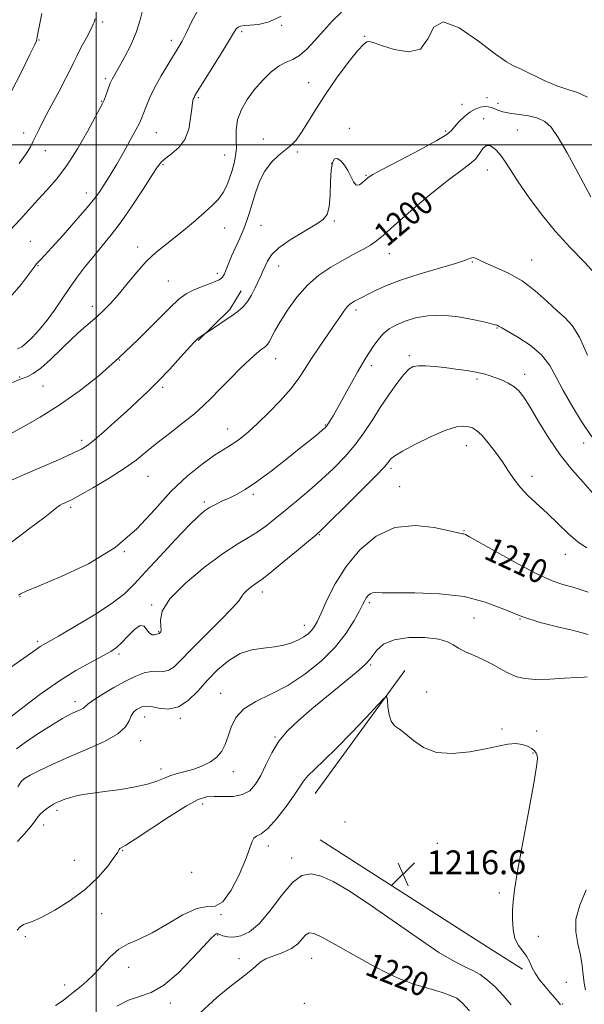
# Model space of a CAD drawing. Extents: x 2112300 to 2115200, y 322300 to 325200.
# Drawn here: x 2112974 to 2113164, y 323212 to 323542 of the extents above; entities that cross this region are included whole.
import ezdxf

# ---------------------------------------------------------------- set-up
doc = ezdxf.new("R2010")
doc.units = 0
doc.header["$MEASUREMENT"] = 0
for name, color, linetype, lineweight in [('DTM HARD BREAKLINE', 7, 'Continuous', 0), ('DTM SPOT ELEVATION', 2, 'Continuous', 13), ('GRID LINE', 7, 'Continuous', 0), ('INDEX CONTOUR', 41, 'Continuous', 13), ('INDEX CONTOUR LABEL', 244, 'Continuous', 0), ('INTERMEDIATE CONTOUR', 44, 'Continuous', 0), ('SPOT ELEVATION', 7, 'Continuous', 0)]:
    doc.layers.add(name, color=color, linetype=linetype, lineweight=lineweight)
doc.styles.add('Style-ITALICS', font='ITALICS.shx')

# ---------------------------------------------------------------- blocks, each defined once
blk = doc.blocks.new('SPOT')
at = {"layer": 'SPOT ELEVATION'}
for p, q in [((-3.910000000149012, -3.909999999974389), (3.819999999832362, 3.809999999997672)), ((-1.649999999906868, 3.770000000018626), (1.71999999973923, -3.929999999993015))]:
    blk.add_line(p, q, dxfattribs=at)

msp = doc.modelspace()

# ---------------------------------------------------------------- linework, layer by layer
at = {"layer": 'DTM HARD BREAKLINE', "extrusion": (-0.04372797046646151, 0.08171931300823469, 0.9956956455063698), "elevation": -64774.92435094128, "flags": 128}
msp.add_lwpolyline([(-2015670.293377259, 708803.5084492097), (-2015684.591500861, 708799.3005683342), (-2015690.821819925, 708795.6321593658)], dxfattribs=at)
at = {"layer": 'DTM HARD BREAKLINE', "extrusion": (0.01154459495443644, 0.0158053283063559, 0.9998084386143511), "elevation": 30720.73132233137, "flags": 128}
msp.add_lwpolyline([(-1515673.709111568, -1507110.416245167), (-1515673.709111568, -1507161.508117319)], dxfattribs=at)
at = {"layer": 'DTM HARD BREAKLINE', "extrusion": (0.006965639990209562, -0.00445845730492792, 0.9999658004241881), "elevation": 14494.53644591761, "flags": 128}
msp.add_lwpolyline([(2113015.388227517, 323334.9368881888), (2113071.400699806, 323299.0865318732)], dxfattribs=at)
at = {"layer": 'DTM HARD BREAKLINE', "extrusion": (0.00663133064598033, -0.004242474066629727, 0.9999690129537303), "elevation": 13857.9133999847, "flags": 128}
msp.add_lwpolyline([(2113076.610370952, 323292.9512593349), (2113088.380841607, 323285.4211915693)], dxfattribs=at)
at = {"layer": 'DTM SPOT ELEVATION'}
for p in [(2113002.13, 323541.25, 1186.3), (2113048.83, 323537.97, 1192.3), (2113062.2, 323540.11, 1192.1), (2112980.87, 323535.17, 1184.1), (2113025.21, 323535.04, 1189.5), (2113090, 323536.44, 1195.9), (2113003.05, 323522.2, 1187.7), (2113071.23, 323520.89, 1195.2), (2113001.81, 323514.66, 1187.9), (2113034.21, 323515.82, 1192.2), (2113131.09, 323515.86, 1197.1), (2113122.68, 323513.61, 1197.1), (2113134.77, 323513.95, 1197.3), (2113129.96, 323508.82, 1199.5), (2113020.17, 323504.1, 1190.9), (2113084.95, 323505.59, 1197.7), (2113117.17, 323504.69, 1197.7), (2113141.25, 323504.98, 1199.1), (2112975.73, 323504.05, 1185.5), (2113056.02, 323501.99, 1195.5), (2112982.92, 323498.07, 1186.6), (2113067.46, 323497.65, 1196.2), (2113043.09, 323496.57, 1193.2), (2113022.42, 323493.41, 1192.2), (2113079.01, 323493.78, 1198.1), (2113131.13, 323491.59, 1200.7), (2113090.46, 323489.76, 1197.9), (2112996.75, 323483.94, 1189.4), (2113079.87, 323474.54, 1198.2), (2113043.1, 323472.19, 1194.7), (2113055.29, 323473.07, 1197), (2112977.95, 323467.64, 1189.2), (2113013.93, 323465.82, 1193.5), (2113098.33, 323463.53, 1200.7), (2113146.07, 323461.48, 1201.3), (2112980.54, 323459.52, 1190.1), (2113061.25, 323459.38, 1198.7), (2113126.1, 323460.76, 1202.1), (2113040.59, 323456.92, 1195.6), (2113024.21, 323454.36, 1195.1), (2112998.66, 323445.93, 1193.5), (2113087.12, 323444.7, 1202.4), (2113134.42, 323438.64, 1204.1), (2113060.16, 323428.41, 1200.7), (2113105, 323429.4, 1205.7), (2113007.75, 323427.89, 1196), (2113092.26, 323425.96, 1204.4), (2112974.4, 323422.16, 1193.9), (2113143.71, 323423.09, 1205.5), (2112982.2, 323419.16, 1194.9), (2113022.27, 323418.79, 1198.3), (2113127.75, 323421.52, 1206.3), (2113076.9, 323406.07, 1203.9), (2113044.1, 323404.8, 1201.3), (2112995.16, 323400.98, 1197.6), (2113124.14, 323399.16, 1208.7), (2113163.46, 323400.08, 1204.7), (2113017.37, 323388.9, 1200.9), (2113098.88, 323391.6, 1208.3), (2113146.1, 323388.96, 1207.5), (2113101.77, 323385.43, 1209.2), (2113052.72, 323382.93, 1204.3), (2113036.25, 323380.26, 1203.7), (2112991.47, 323378.52, 1200.3), (2113074.8, 323369.33, 1208.1), (2113123.33, 323370.65, 1209.9), (2113009.44, 323363.61, 1202), (2113157.36, 323362.75, 1208.6), (2113055.72, 323350.1, 1208.5), (2112974.48, 323348.55, 1202.1), (2113018.59, 323345.79, 1205.9), (2113091.6, 323346.62, 1212.3), (2113126.66, 323341.42, 1212.9), (2113142.09, 323341.15, 1212), (2113020.92, 323336.83, 1205.9), (2113069.84, 323338.94, 1209.4), (2112980.35, 323333.6, 1203.7), (2113007.61, 323329.38, 1206.3), (2113092.02, 323325.68, 1214.2), (2113041.8, 323316.13, 1211.2), (2113110.78, 323316.58, 1215.6), (2112992.88, 323313.43, 1207.5), (2113016.25, 323308.23, 1210.7), (2113028.22, 323307.76, 1210.2), (2113136.05, 323304.18, 1215.9), (2113147.71, 323303.61, 1215.6), (2113014.94, 323300.27, 1210.6), (2113059.99, 323301.59, 1213.9), (2113146.49, 323296.15, 1216.1), (2113021.73, 323290.81, 1211.5), (2113045.95, 323289.88, 1212.6), (2112986.89, 323276.92, 1212.4), (2113035.75, 323279.11, 1214.5), (2112982.4, 323272.04, 1212.6), (2113083.42, 323273.03, 1217), (2113008.91, 323263.48, 1214.1), (2113057.78, 323265.06, 1216.5), (2113114.43, 323265.89, 1216.5), (2112992.65, 323260.24, 1212.7), (2113065.55, 323260.96, 1217.5), (2113031.99, 323256.19, 1214.4), (2113135.22, 323249.26, 1216.2), (2113001.79, 323242.34, 1215), (2113041.86, 323242, 1216), (2112976.29, 323234.6, 1214.3), (2113040.76, 323235.23, 1218.1), (2113148.29, 323234.72, 1215.6), (2113047.95, 323227.26, 1219.6), (2113072.3, 323227.37, 1220.9), (2113010.95, 323224.38, 1216.7), (2113107.21, 323221.29, 1219.5), (2112989.41, 323218.45, 1215.4), (2113157.67, 323219.33, 1215.1), (2113024.82, 323212.33, 1218.4), (2113069.85, 323212.28, 1221.3), (2113156.48, 323212.06, 1215.9)]:
    msp.add_point(p, dxfattribs=at)
at = {"layer": 'GRID LINE', "flags": 128}
for points in [[(2113000, 322500), (2113000, 325000)], [(2115000, 323500), (2112500, 323500)]]:
    msp.add_lwpolyline(points, dxfattribs=at)
at = {"layer": 'INDEX CONTOUR', "flags": 128}
for points, elevation in [([(2113034.645, 323546.04), (2113032.177, 323541.684), (2113030.242, 323537.679), (2113028.786, 323534.777), (2113027.493, 323532.502), (2113024.005, 323526.9), (2113021.788, 323523.205), (2113019.689, 323519.405), (2113017.999, 323515.876), (2113016.733, 323512.844), (2113015.22, 323508.854), (2113014.523, 323507.298), (2113013.354, 323505.044), (2113011.455, 323501.578), (2113009.148, 323497.465), (2113006.897, 323493.542), (2113005.065, 323490.457), (2113003.611, 323488.105), (2113002.398, 323486.195), (2113001.216, 323484.392), (2112999.602, 323482.185), (2112997.027, 323479.022), (2112993.217, 323474.62), (2112988.924, 323469.793), (2112985.157, 323465.624), (2112982.681, 323462.932), (2112981.294, 323461.462), (2112980.551, 323460.695), (2112980.001, 323460.089), (2112979.169, 323459.019), (2112977.57, 323456.837), (2112974.847, 323453.195), (2112971.128, 323448.93)], 1190), ([(2113167.461, 323456.693), (2113163.618, 323460.799), (2113158.966, 323465.61), (2113154.026, 323471.024), (2113149.279, 323476.857), (2113145.031, 323482.602), (2113141.543, 323487.667), (2113138.975, 323491.611), (2113137.065, 323494.57), (2113135.447, 323496.834), (2113133.837, 323498.595), (2113132.272, 323499.668), (2113130.87, 323499.776), (2113129.688, 323498.778), (2113128.533, 323497.081), (2113127.15, 323495.227), (2113125.246, 323493.539), (2113122.366, 323491.46), (2113118.014, 323488.211), (2113112.021, 323483.36), (2113105.51, 323477.862), (2113099.929, 323473.017), (2113096.309, 323469.788), (2113094.016, 323467.811), (2113091.997, 323466.382), (2113089.407, 323464.907), (2113086.208, 323463.232), (2113082.568, 323461.307), (2113078.661, 323459.064), (2113074.677, 323456.348), (2113070.813, 323452.982), (2113067.258, 323448.919), (2113064.171, 323444.633), (2113061.708, 323440.729), (2113059.965, 323437.688), (2113058.018, 323434.021), (2113057.426, 323433.103), (2113056.874, 323432.522), (2113056.218, 323432.034), (2113055.292, 323431.38), (2113053.84, 323430.22), (2113051.586, 323428.197), (2113048.405, 323425.124), (2113044.788, 323421.507), (2113041.376, 323418.021), (2113038.597, 323415.15), (2113036.009, 323412.609), (2113032.955, 323409.917), (2113028.998, 323406.739), (2113024.581, 323403.309), (2113020.37, 323400.007), (2113016.796, 323397.097), (2113013.369, 323394.37), (2113009.366, 323391.507), (2113004.365, 323388.328), (2112999.138, 323385.221), (2112994.758, 323382.719), (2112992.006, 323381.2), (2112990.511, 323380.43), (2112989.605, 323380.022), (2112988.753, 323379.657), (2112987.953, 323379.287), (2112987.327, 323378.931), (2112986.818, 323378.503), (2112985.634, 323377.489), (2112982.803, 323375.271), (2112977.696, 323371.434), (2112971.068, 323366.372)], 1200), ([(2113164.933, 323350.137), (2113162.344, 323350.99), (2113159.477, 323351.858), (2113156.514, 323352.693), (2113152.918, 323353.93), (2113147.977, 323356.126), (2113141.366, 323359.566), (2113134.346, 323363.46), (2113125.246, 323368.647), (2113123.831, 323369.417), (2113123.333, 323369.599), (2113122.799, 323369.68), (2113121.423, 323369.941), (2113118.436, 323370.614), (2113113.367, 323371.72), (2113106.935, 323372.436), (2113100.164, 323371.727), (2113093.919, 323368.856), (2113088.449, 323364.265), (2113083.848, 323358.695), (2113080.182, 323352.868), (2113077.394, 323347.446), (2113075.396, 323343.075), (2113074.064, 323340.201), (2113073.112, 323338.455), (2113072.22, 323337.27), (2113071.11, 323336.176), (2113069.679, 323335.102), (2113067.868, 323334.076), (2113065.626, 323333.136), (2113062.926, 323332.34), (2113059.748, 323331.756), (2113056.113, 323331.361), (2113052.207, 323330.771), (2113048.252, 323329.511), (2113044.438, 323327.241), (2113040.805, 323324.16), (2113037.359, 323320.601), (2113034.083, 323316.944), (2113030.868, 323313.746), (2113027.588, 323311.611), (2113024.199, 323310.923), (2113021.009, 323311.195), (2113018.413, 323311.718), (2113016.675, 323311.921), (2113015.532, 323311.768), (2113014.595, 323311.358), (2113013.567, 323310.755), (2113012.535, 323309.888), (2113011.683, 323308.647), (2113011.018, 323306.962), (2113009.84, 323304.902), (2113007.274, 323302.573), (2113002.756, 323300.078), (2112996.973, 323297.506), (2112990.925, 323294.94), (2112985.486, 323292.487), (2112981.032, 323290.337), (2112977.812, 323288.704), (2112975.919, 323287.644), (2112974.809, 323286.607), (2112973.784, 323284.888)], 1210), ([(2113125.21, 323209.702), (2113122.703, 323212.489), (2113120.926, 323213.949), (2113119.1, 323214.811), (2113116.655, 323215.665), (2113113.85, 323216.541), (2113111.155, 323217.33), (2113108.892, 323217.971), (2113106.798, 323218.606), (2113104.464, 323219.424), (2113101.516, 323220.614), (2113097.723, 323222.361), (2113092.891, 323224.848), (2113087.046, 323228.097), (2113081.097, 323231.48), (2113076.17, 323234.205), (2113073.08, 323235.657), (2113071.374, 323235.919), (2113070.284, 323235.247), (2113069.131, 323233.914), (2113067.6, 323232.258), (2113065.465, 323230.631), (2113062.64, 323229.301), (2113059.593, 323228.197), (2113056.93, 323227.161), (2113055.036, 323226.033), (2113053.397, 323224.636), (2113051.278, 323222.79), (2113048.156, 323220.37), (2113044.363, 323217.477), (2113040.445, 323214.271), (2113033.375, 323207.749)], 1220)]:
    msp.add_lwpolyline(points, dxfattribs=dict(at, elevation=elevation))
at = {"layer": 'INTERMEDIATE CONTOUR', "flags": 128}
for points, elevation in [([(2113015.805, 323545.906), (2113014.72, 323541.942), (2113013.409, 323537.724), (2113011.588, 323533.414), (2113009.554, 323529.414), (2113007.749, 323526.181), (2113005.318, 323521.99), (2113005.015, 323521.384), (2113004.734, 323520.692), (2113003.218, 323516.565), (2113002.637, 323515.058), (2113002.103, 323513.842), (2113001.269, 323512.222), (2112999.691, 323509.293), (2112997.078, 323504.502), (2112993.749, 323498.691), (2112990.176, 323493.053), (2112986.745, 323488.5), (2112983.505, 323484.826), (2112980.419, 323481.546), (2112974.381, 323474.894), (2112971.113, 323471.479)], 1188), ([(2113082.235, 323544.505), (2113079.223, 323541.585), (2113076.248, 323538.3), (2113073.371, 323535.027), (2113070.656, 323532.118), (2113068.167, 323529.925), (2113065.916, 323528.625), (2113063.727, 323527.71), (2113061.371, 323526.503), (2113058.7, 323524.483), (2113055.868, 323521.763), (2113053.111, 323518.609), (2113050.655, 323515.261), (2113048.701, 323511.831), (2113047.444, 323508.403), (2113046.975, 323505.059), (2113046.975, 323501.881), (2113047.019, 323498.953), (2113046.772, 323496.318), (2113046.249, 323493.858), (2113045.553, 323491.419), (2113044.753, 323488.893), (2113043.787, 323486.374), (2113042.558, 323484.004), (2113040.974, 323481.859), (2113038.95, 323479.751), (2113036.402, 323477.429), (2113033.313, 323474.725), (2113029.905, 323471.836), (2113026.465, 323469.045), (2113023.207, 323466.519), (2113020.06, 323463.971), (2113016.883, 323460.999), (2113013.593, 323457.359), (2113010.348, 323453.444), (2113007.366, 323449.803), (2113004.793, 323446.852), (2113002.485, 323444.462), (2113000.223, 323442.37), (2112995.092, 323437.999), (2112991.954, 323435.165), (2112984.69, 323428.126), (2112981.406, 323425.166), (2112978.878, 323423.337), (2112977.063, 323422.408), (2112975.816, 323421.965), (2112974.888, 323421.613), (2112971.178, 323419.982)], 1194), ([(2112981.786, 323544.03), (2112981.198, 323541.315), (2112980.745, 323538.975), (2112980.449, 323537.309), (2112980.145, 323535.532), (2112979.958, 323534.907), (2112979.321, 323533.494), (2112977.784, 323530.301), (2112975.049, 323524.705), (2112971.425, 323517.542)], 1184), ([(2113164.785, 323516.04), (2113161.465, 323517.596), (2113158.16, 323518.618), (2113154.496, 323519.797), (2113150.281, 323521.613), (2113142.483, 323525.427), (2113139.978, 323526.524), (2113137.549, 323527.807), (2113133.886, 323530.385), (2113128.193, 323534.79), (2113121.743, 323539.225), (2113116.333, 323541.308), (2113113.177, 323539.496), (2113111.201, 323535.569), (2113108.757, 323532.139), (2113104.699, 323531.168), (2113099.897, 323532.014), (2113095.722, 323533.383), (2113093.204, 323534.241), (2113091.997, 323534.583), (2113091.413, 323534.661), (2113090.808, 323534.572), (2113089.705, 323533.781), (2113087.668, 323531.596), (2113084.453, 323527.586), (2113080.575, 323522.371), (2113076.737, 323516.833), (2113073.503, 323511.741), (2113070.891, 323507.402), (2113068.778, 323504.013), (2113067.013, 323501.651), (2113065.336, 323499.935), (2113063.459, 323498.368), (2113061.199, 323496.515), (2113058.787, 323494.187), (2113056.563, 323491.257), (2113054.787, 323487.701), (2113053.42, 323483.901), (2113051.443, 323477.359), (2113050.543, 323474.69), (2113049.472, 323471.923), (2113048.126, 323468.786), (2113045.401, 323462.677), (2113044.464, 323460.457), (2113043.372, 323457.678), (2113043.01, 323456.822), (2113042.692, 323456.187), (2113042.388, 323455.702), (2113042.015, 323455.285), (2113041.294, 323454.824), (2113039.897, 323454.197), (2113037.645, 323453.324), (2113034.943, 323452.289), (2113032.344, 323451.221), (2113030.178, 323450.108), (2113027.882, 323448.4), (2113024.669, 323445.407), (2113014.108, 323434.82), (2113007.618, 323428.613), (2113000.96, 323422.763), (2112994.28, 323417.457), (2112987.644, 323412.759), (2112981.213, 323408.743), (2112975.535, 323405.526), (2112966.969, 323400.951)], 1196), ([(2113062.073, 323543.208), (2113058.018, 323541.246), (2113054.436, 323540.396), (2113051.58, 323540.129), (2113049.613, 323539.991), (2113048.366, 323539.816), (2113047.583, 323539.513), (2113046.966, 323538.905), (2113046.052, 323537.473), (2113044.335, 323534.619), (2113041.54, 323530.071), (2113033.899, 323517.81), (2113033.136, 323516.556), (2113032.816, 323515.946), (2113032.563, 323515.291), (2113032.301, 323514.142), (2113032.026, 323512.113), (2113031.687, 323508.997), (2113031.035, 323505.333), (2113029.775, 323501.844), (2113027.757, 323499.102), (2113025.417, 323497.073), (2113023.336, 323495.575), (2113021.881, 323494.324), (2113020.563, 323492.639), (2113018.677, 323489.74), (2113015.735, 323485.152), (2113012.11, 323479.637), (2113008.394, 323474.262), (2113005.051, 323469.84), (2113002.038, 323466.16), (2112999.184, 323462.756), (2112996.36, 323459.251), (2112993.593, 323455.621), (2112990.948, 323451.928), (2112986.043, 323444.645), (2112983.578, 323441.229), (2112981.015, 323438.104), (2112978.575, 323435.459), (2112976.547, 323433.507), (2112975.066, 323432.353), (2112973.634, 323431.684)], 1192), ([(2112999.674, 323542.27), (2112999.552, 323541.9), (2112999.407, 323541.396), (2112999.026, 323540.44), (2112998.176, 323538.676), (2112996.733, 323535.925), (2112995.023, 323532.721), (2112993.479, 323529.772), (2112992.376, 323527.523), (2112991.344, 323525.352), (2112989.85, 323522.374), (2112987.556, 323518.029), (2112984.896, 323513.062), (2112982.498, 323508.548), (2112980.833, 323505.291), (2112979.739, 323503.028), (2112978.895, 323501.224), (2112977.964, 323499.367), (2112976.538, 323497.01), (2112974.19, 323493.729)], 1186), ([(2113165.866, 323482.566), (2113161.668, 323490.531), (2113157.964, 323497.301), (2113154.918, 323502.501), (2113152.573, 323505.912), (2113150.485, 323507.908), (2113148.093, 323509.017), (2113145.024, 323509.705), (2113138.632, 323510.62), (2113136.347, 323511.121), (2113134.712, 323511.658), (2113133.486, 323512.159), (2113132.438, 323512.557), (2113131.401, 323512.799), (2113130.219, 323512.835), (2113128.776, 323512.606), (2113127.103, 323512.02), (2113125.267, 323510.977), (2113123.365, 323509.448), (2113121.599, 323507.712), (2113120.197, 323506.118), (2113119.162, 323504.86), (2113117.564, 323503.503), (2113114.246, 323501.453), (2113108.559, 323498.369), (2113101.895, 323494.892), (2113096.16, 323491.917), (2113092.764, 323490.092), (2113091.158, 323489.08), (2113090.301, 323488.301), (2113089.35, 323487.358), (2113088.264, 323486.6), (2113087.199, 323486.557), (2113086.266, 323487.589), (2113085.376, 323489.373), (2113084.394, 323491.417), (2113083.234, 323493.272), (2113082.002, 323494.684), (2113080.853, 323495.447), (2113079.918, 323495.347), (2113079.228, 323494.142), (2113078.789, 323491.586), (2113078.573, 323487.652), (2113078.415, 323483.193), (2113078.115, 323479.28), (2113077.438, 323476.677), (2113076.009, 323474.905), (2113073.42, 323473.175), (2113069.508, 323470.889), (2113065.097, 323468.221), (2113061.257, 323465.531), (2113058.79, 323463.12), (2113057.427, 323461.026), (2113055.945, 323457.65), (2113055.208, 323456.085), (2113053.287, 323452.064), (2113052.069, 323449.695), (2113050.734, 323447.521), (2113049.293, 323445.777), (2113047.61, 323444.285), (2113045.514, 323442.757), (2113042.956, 323441.01), (2113040.366, 323439.284), (2113034.924, 323435.687), (2113034.247, 323435.204), (2113033.67, 323434.719), (2113032.795, 323433.81), (2113028.284, 323428.813), (2113024.688, 323424.89), (2113020.874, 323420.872), (2113017.263, 323417.285), (2113013.76, 323413.991), (2113010.139, 323410.687), (2113006.292, 323407.198), (2113002.572, 323403.862), (2112999.446, 323401.145), (2112997.161, 323399.344), (2112995.093, 323398.064), (2112992.389, 323396.74), (2112988.393, 323394.926), (2112983.217, 323392.644), (2112977.163, 323390.035), (2112970.643, 323387.239)], 1198), ([(2113164.736, 323429.513), (2113162.025, 323435.616), (2113159.637, 323439.527), (2113157.289, 323442.024), (2113154.575, 323444.368), (2113151.187, 323447.502), (2113147.209, 323451.081), (2113142.827, 323454.439), (2113138.282, 323457.051), (2113134.051, 323458.961), (2113130.667, 323460.355), (2113128.496, 323461.383), (2113127.238, 323462.036), (2113126.425, 323462.276), (2113125.534, 323462.064), (2113123.824, 323461.388), (2113120.498, 323460.242), (2113115.112, 323458.65), (2113108.626, 323456.769), (2113102.355, 323454.787), (2113097.351, 323452.877), (2113093.623, 323451.172), (2113086.633, 323447.598), (2113085.778, 323447.114), (2113084.962, 323446.502), (2113084.083, 323445.593), (2113083.034, 323444.226), (2113081.664, 323442.258), (2113079.811, 323439.551), (2113077.408, 323436.069), (2113074.755, 323432.192), (2113072.248, 323428.4), (2113070.127, 323425.026), (2113068.012, 323421.809), (2113065.369, 323418.338), (2113061.857, 323414.362), (2113057.904, 323410.268), (2113054.133, 323406.6), (2113051.029, 323403.779), (2113048.553, 323401.733), (2113046.531, 323400.262), (2113044.724, 323399.117), (2113042.631, 323397.85), (2113039.69, 323395.962), (2113035.518, 323393.039), (2113030.466, 323389.007), (2113025.066, 323383.879), (2113019.639, 323377.778), (2113013.645, 323371.268), (2113006.329, 323365.027), (2112997.379, 323359.641), (2112988.254, 323355.34), (2112980.845, 323352.267), (2112976.534, 323350.46), (2112974.638, 323349.556), (2112973.958, 323349.088)], 1202), ([(2113166.231, 323402.118), (2113162.789, 323407.344), (2113159.46, 323412.628), (2113156.576, 323417.644), (2113154.301, 323422.135), (2113152.115, 323426.118), (2113149.321, 323429.681), (2113145.509, 323432.867), (2113141.394, 323435.534), (2113135.986, 323438.642), (2113135.118, 323439.182), (2113134.797, 323439.4), (2113134.435, 323439.562), (2113133.381, 323439.853), (2113130.969, 323440.441), (2113126.8, 323441.392), (2113121.534, 323442.368), (2113116.099, 323442.931), (2113111.256, 323442.758), (2113107.113, 323442), (2113103.614, 323440.918), (2113100.694, 323439.714), (2113098.254, 323438.329), (2113096.187, 323436.64), (2113094.401, 323434.592), (2113092.869, 323432.411), (2113090.483, 323428.671), (2113089.303, 323426.784), (2113087.727, 323424.109), (2113085.574, 323420.279), (2113081.013, 323412.026), (2113079.435, 323409.222), (2113078.395, 323407.436), (2113077.737, 323406.368), (2113077.283, 323405.718), (2113076.777, 323405.185), (2113075.942, 323404.468), (2113074.502, 323403.28), (2113072.178, 323401.388), (2113068.688, 323398.575), (2113063.953, 323394.794), (2113058.684, 323390.685), (2113053.795, 323387.058), (2113049.977, 323384.52), (2113047.033, 323382.855), (2113044.544, 323381.645), (2113042.183, 323380.539), (2113039.976, 323379.47), (2113038.032, 323378.442), (2113036.327, 323377.344), (2113034.278, 323375.598), (2113031.162, 323372.514), (2113026.565, 323367.716), (2113021.302, 323362.095), (2113016.493, 323356.856), (2113012.863, 323352.869), (2113009.559, 323349.653), (2113005.331, 323346.39), (2112999.401, 323342.529), (2112992.872, 323338.589), (2112987.319, 323335.359), (2112982.176, 323332.411), (2112981.259, 323331.844), (2112980.33, 323331.192), (2112978.716, 323330.041), (2112975.791, 323327.997), (2112971.256, 323324.85)], 1204), ([(2113166.479, 323383.423), (2113163.274, 323386.951), (2113159.541, 323391.163), (2113155.614, 323396.118), (2113151.813, 323401.728), (2113148.38, 323407.322), (2113145.547, 323412.083), (2113143.436, 323415.41), (2113141.755, 323417.561), (2113140.109, 323419.012), (2113138.197, 323420.163), (2113136.112, 323421.127), (2113134.042, 323421.94), (2113132.09, 323422.64), (2113130.007, 323423.259), (2113127.458, 323423.831), (2113124.226, 323424.379), (2113120.564, 323424.89), (2113116.846, 323425.345), (2113113.403, 323425.717), (2113110.423, 323425.955), (2113108.054, 323426), (2113106.337, 323425.746), (2113104.879, 323424.886), (2113103.178, 323423.066), (2113100.868, 323420.065), (2113098.127, 323416.206), (2113095.265, 323411.943), (2113092.509, 323407.661), (2113089.734, 323403.461), (2113086.731, 323399.37), (2113083.338, 323395.408), (2113079.588, 323391.559), (2113075.565, 323387.802), (2113071.376, 323384.135), (2113067.231, 323380.648), (2113063.363, 323377.453), (2113059.939, 323374.645), (2113056.866, 323372.232), (2113053.986, 323370.203), (2113051.058, 323368.431), (2113047.517, 323366.316), (2113042.712, 323363.138), (2113036.381, 323358.469), (2113029.805, 323353.029), (2113024.653, 323347.829), (2113022.118, 323343.688), (2113021.526, 323340.663), (2113021.728, 323338.626), (2113021.791, 323337.425), (2113021.645, 323336.818), (2113021.435, 323336.542), (2113021.167, 323336.271), (2113021.083, 323336.215), (2113020.764, 323336.143), (2113019.609, 323335.796), (2113018.724, 323335.776), (2113017.84, 323336.299), (2113017.044, 323337.498), (2113016.123, 323338.675), (2113014.785, 323338.914), (2113012.859, 323337.609), (2113010.64, 323335.368), (2113008.543, 323333.104), (2113006.804, 323331.49), (2113004.931, 323330.226), (2113002.255, 323328.771), (2112998.277, 323326.671), (2112993.181, 323323.805), (2112987.322, 323320.138), (2112981.136, 323315.783), (2112975.392, 323311.44), (2112968.365, 323305.935)], 1206), ([(2113164.568, 323364.906), (2113161.646, 323366.847), (2113158.371, 323369.67), (2113154.903, 323373.025), (2113151.4, 323376.447), (2113144.92, 323382.422), (2113142.266, 323385.14), (2113140.131, 323387.851), (2113138.249, 323390.676), (2113136.263, 323393.73), (2113133.936, 323397.031), (2113131.499, 323400.197), (2113129.304, 323402.745), (2113127.593, 323404.33), (2113126.189, 323405.154), (2113124.811, 323405.557), (2113123.15, 323405.756), (2113120.78, 323405.5), (2113117.246, 323404.418), (2113112.375, 323402.318), (2113107.124, 323399.735), (2113102.732, 323397.384), (2113100.114, 323395.811), (2113098.904, 323394.872), (2113098.408, 323394.253), (2113097.919, 323393.566), (2113096.649, 323392.117), (2113093.791, 323389.132), (2113088.942, 323384.237), (2113083.309, 323378.617), (2113078.5, 323373.849), (2113075.609, 323371.019), (2113073.665, 323369.246), (2113071.181, 323367.161), (2113067.14, 323363.805), (2113062.384, 323359.878), (2113058.227, 323356.494), (2113055.633, 323354.469), (2113054.185, 323353.431), (2113053.118, 323352.708), (2113051.851, 323351.774), (2113050.537, 323350.686), (2113049.506, 323349.646), (2113048.878, 323348.702), (2113047.911, 323347.287), (2113045.647, 323344.682), (2113041.508, 323340.472), (2113036.426, 323335.467), (2113031.715, 323330.782), (2113028.366, 323327.315), (2113026.103, 323325.09), (2113024.335, 323323.914), (2113022.557, 323323.544), (2113020.626, 323323.567), (2113018.49, 323323.519), (2113016.079, 323323.01), (2113013.256, 323321.944), (2113009.867, 323320.295), (2113005.911, 323318.119), (2113002.004, 323315.807), (2112998.919, 323313.831), (2112997.183, 323312.539), (2112996.356, 323311.775), (2112995.759, 323311.259), (2112994.847, 323310.755), (2112993.627, 323310.209), (2112992.247, 323309.61), (2112990.748, 323308.896), (2112988.753, 323307.799), (2112985.783, 323305.999), (2112981.619, 323303.341), (2112977.088, 323300.316), (2112973.279, 323297.581)], 1208), ([(2113164.941, 323335.88), (2113162.935, 323336.462), (2113159.61, 323337.302), (2113154.75, 323338.448), (2113148.877, 323339.968), (2113142.702, 323341.939), (2113136.711, 323344.338), (2113130.485, 323346.731), (2113123.383, 323348.588), (2113115.122, 323349.534), (2113106.852, 323349.818), (2113100.085, 323349.843), (2113095.916, 323349.922), (2113093.785, 323349.991), (2113092.717, 323349.895), (2113091.903, 323349.52), (2113091.189, 323348.922), (2113090.589, 323348.195), (2113090.066, 323347.351), (2113089.388, 323346.054), (2113088.275, 323343.884), (2113086.469, 323340.559), (2113083.808, 323336.359), (2113080.152, 323331.704), (2113075.453, 323326.997), (2113070.023, 323322.595), (2113064.273, 323318.837), (2113058.619, 323315.919), (2113053.536, 323313.468), (2113049.513, 323310.963), (2113046.874, 323308.027), (2113045.282, 323304.855), (2113044.232, 323301.782), (2113043.267, 323299.081), (2113042.102, 323296.773), (2113040.497, 323294.82), (2113038.29, 323293.183), (2113035.633, 323291.846), (2113032.757, 323290.793), (2113029.877, 323289.986), (2113027.149, 323289.296), (2113024.712, 323288.564), (2113022.582, 323287.675), (2113020.292, 323286.687), (2113017.25, 323285.695), (2113013.085, 323284.785), (2113008.307, 323283.992), (2113003.648, 323283.339), (2112999.69, 323282.831), (2112996.427, 323282.385), (2112993.708, 323281.906), (2112991.403, 323281.319), (2112989.482, 323280.679), (2112987.941, 323280.069), (2112986.742, 323279.538), (2112985.719, 323279.007), (2112984.671, 323278.366), (2112983.464, 323277.531), (2112982.216, 323276.554), (2112981.108, 323275.516), (2112980.23, 323274.445), (2112979.304, 323273.153), (2112977.958, 323271.399), (2112975.953, 323269.062), (2112973.566, 323266.507)], 1212), ([(2113164.636, 323321.669), (2113163.615, 323321.648), (2113161.217, 323321.509), (2113157.089, 323321.227), (2113152.083, 323320.948), (2113147.351, 323320.859), (2113143.756, 323321.117), (2113141.013, 323321.761), (2113138.548, 323322.804), (2113135.891, 323324.218), (2113133, 323325.829), (2113129.932, 323327.425), (2113126.795, 323328.842), (2113123.864, 323330.105), (2113121.459, 323331.287), (2113119.687, 323332.433), (2113117.806, 323333.475), (2113114.859, 323334.317), (2113110.256, 323334.844), (2113104.862, 323334.861), (2113099.911, 323334.151), (2113096.365, 323332.623), (2113094.101, 323330.69), (2113092.733, 323328.889), (2113091.786, 323327.54), (2113090.452, 323326.081), (2113087.838, 323323.738), (2113083.384, 323320.005), (2113072.369, 323310.941), (2113067.797, 323307.087), (2113064.161, 323303.643), (2113061.264, 323300.135), (2113058.913, 323296.249), (2113056.938, 323292.265), (2113055.177, 323288.622), (2113053.447, 323285.686), (2113051.496, 323283.544), (2113049.054, 323282.214), (2113045.979, 323281.652), (2113042.646, 323281.574), (2113039.558, 323281.635), (2113036.976, 323281.461), (2113034.191, 323280.571), (2113030.248, 323278.453), (2113024.608, 323274.878), (2113013.107, 323267.242), (2113009.916, 323265.243), (2113007.935, 323264.144), (2113007.692, 323263.818), (2113007.219, 323262.987), (2113006.071, 323261.231), (2113003.888, 323258.29), (2113000.644, 323254.542), (2112996.395, 323250.524), (2112991.333, 323246.735), (2112986.182, 323243.515), (2112981.801, 323241.165), (2112978.818, 323239.85), (2112976.939, 323239.197), (2112975.636, 323238.693), (2112974.495, 323237.915), (2112973.545, 323236.788)], 1214), ([(2113155.715, 323211.798), (2113154.869, 323212.861), (2113153.735, 323214.184), (2113152.277, 323215.847), (2113150.521, 323217.886), (2113148.721, 323220.131), (2113147.193, 323222.365), (2113146.136, 323224.417), (2113145.309, 323226.292), (2113144.354, 323228.043), (2113143.037, 323229.757), (2113141.609, 323231.67), (2113140.439, 323234.055), (2113139.804, 323237.063), (2113139.602, 323240.371), (2113139.634, 323243.537), (2113139.784, 323246.449), (2113140.242, 323250.297), (2113141.279, 323256.6), (2113143.023, 323266.162), (2113145.038, 323276.921), (2113146.743, 323286.098), (2113147.697, 323291.616), (2113148.003, 323294.21), (2113147.903, 323295.31), (2113147.58, 323296.121), (2113146.998, 323296.904), (2113146.06, 323297.688), (2113144.691, 323298.466), (2113142.9, 323299.084), (2113140.71, 323299.35), (2113138.094, 323299.126), (2113134.813, 323298.489), (2113130.576, 323297.568), (2113125.277, 323296.566), (2113119.538, 323295.975), (2113114.17, 323296.357), (2113109.809, 323298.041), (2113106.412, 323300.418), (2113103.763, 323302.643), (2113101.677, 323304.126), (2113100.089, 323305.284), (2113098.962, 323306.796), (2113098.248, 323309.1), (2113097.847, 323311.705), (2113097.649, 323313.884), (2113097.441, 323314.977), (2113096.611, 323314.571), (2113094.451, 323312.319), (2113090.536, 323308.125), (2113085.591, 323302.903), (2113080.628, 323297.818), (2113076.484, 323293.795), (2113073.296, 323290.796), (2113071.025, 323288.54), (2113069.524, 323286.694), (2113066.448, 323282.011), (2113063.743, 323278.255), (2113060.563, 323274.214), (2113057.584, 323270.923), (2113055.345, 323269.11), (2113053.817, 323268.268), (2113052.832, 323267.58), (2113052.171, 323266.309), (2113051.42, 323264.029), (2113050.115, 323260.394), (2113047.951, 323255.37), (2113045.246, 323250.176), (2113042.477, 323246.346), (2113039.942, 323244.884), (2113037.221, 323244.68), (2113033.723, 323244.094), (2113029.08, 323241.939), (2113023.828, 323238.836), (2113018.729, 323235.858), (2113014.384, 323233.78), (2113010.737, 323232.194), (2113007.57, 323230.392), (2113004.686, 323227.866), (2113001.978, 323224.908), (2112999.362, 323222.008), (2112996.796, 323219.559), (2112994.405, 323217.575), (2112992.358, 323215.977), (2112990.69, 323214.638), (2112988.905, 323213.26), (2112986.375, 323211.503)], 1216), ([(2113139.163, 323211.738), (2113136.495, 323214.879), (2113133.83, 323217.746), (2113131.254, 323220.082), (2113128.75, 323221.911), (2113126.266, 323223.325), (2113123.625, 323224.542), (2113120.126, 323226.275), (2113114.942, 323229.358), (2113107.619, 323234.283), (2113099.219, 323240.162), (2113091.171, 323245.763), (2113084.613, 323250.091), (2113079.484, 323253.088), (2113075.416, 323254.936), (2113072.043, 323255.716), (2113068.971, 323255.121), (2113065.804, 323252.75), (2113062.258, 323248.497), (2113058.502, 323243.449), (2113054.821, 323238.991), (2113051.458, 323236.192), (2113048.505, 323234.855), (2113046.012, 323234.471), (2113044.02, 323234.578), (2113042.522, 323234.922), (2113041.503, 323235.303), (2113040.911, 323235.55), (2113040.566, 323235.628), (2113040.256, 323235.532), (2113039.719, 323235.16), (2113038.502, 323234.006), (2113036.1, 323231.464), (2113032.231, 323227.255), (2113027.485, 323222.417), (2113022.673, 323218.313), (2113018.417, 323215.911), (2113014.585, 323214.589), (2113010.856, 323213.33), (2113006.968, 323211.316)], 1218), ([(2113164.062, 323216.743), (2113163.599, 323219.062), (2113163.287, 323221.812), (2113162.948, 323224.98), (2113162.376, 323228.469), (2113161.503, 323232.201), (2113160.805, 323236.195), (2113160.894, 323240.488), (2113162.183, 323245.144), (2113164.277, 323250.321)], 1214)]:
    msp.add_lwpolyline(points, dxfattribs=dict(at, elevation=elevation))

# ---------------------------------------------------------------- block references
at = {"layer": 'SPOT ELEVATION'}
msp.add_blockref('SPOT', (2113102.876, 323255.53, 1216.646), dxfattribs=at)

# ---------------------------------------------------------------- texts
at = {"layer": 'INDEX CONTOUR LABEL', "style": 'Style-ITALICS', "width": 0.8749999999999999}
for s, rotation, p in [('1200', 40.10000197818903, (2113097.554, 323465.58, 1200)), ('1210', 334.8999998129641, (2113129.617, 323361.566, 1210)), ('1220', 338.2999994051567, (2113089.733, 323222.065, 1220))]:
    msp.add_text(s, height=8.000000000000002, rotation=rotation, dxfattribs=at).set_placement(p)
at = {"layer": 'SPOT ELEVATION', "style": 'Style-ITALICS'}
msp.add_text('1216.6', height=8.000000000000002, dxfattribs=at).set_placement((2113110.876, 323255.53, 1216.646))

doc.saveas('drawing.dxf')
